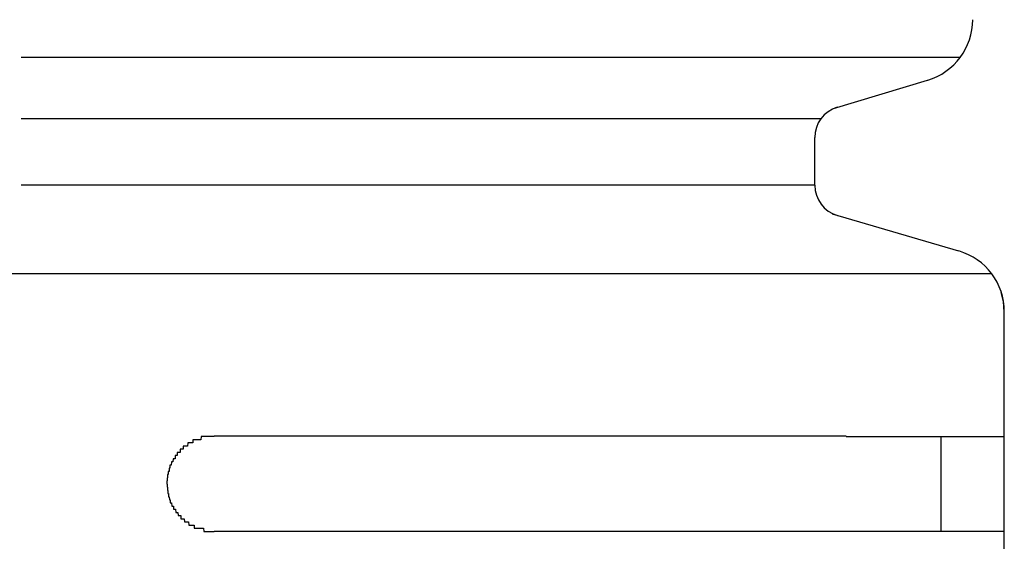
# Model space of a CAD drawing. Extents: x 543 to 20719, y 217 to 14052.
# Drawn here: x 4282 to 4313, y 13077 to 13094 of the extents above; entities that cross this region are included whole.
import ezdxf

# ---------------------------------------------------------------- set-up
doc = ezdxf.new("R2010")
doc.units = 0
doc.header["$LTSCALE"] = 50
doc.header["$MEASUREMENT"] = 0
doc.layers.add('鼻隠し前コーナー樹脂', color=4, linetype='CONTINUOUS')

msp = doc.modelspace()

# ---------------------------------------------------------------- linework, layer by layer
at = {"layer": '鼻隠し前コーナー樹脂', "linetype": 'Continuous'}
for p, q in [((4311.836, 13092.606), (4282.116, 13092.606)), ((4307.824, 13090.99), (4310.806, 13091.885)), ((4307.429, 13090.665), (4282.116, 13090.665)), ((4307.232, 13088.561), (4307.232, 13090.068)), ((4307.232, 13088.561), (4282.116, 13088.561)), ((4311.794, 13086.477), (4307.797, 13087.647)), ((4312.832, 13085.757), (4281.732, 13085.757)), ((4313.205, 13084.874), (4313.135, 13085.163)), ((4313.232, 13084.549), (4313.205, 13084.874)), ((4313.232, 13084.549), (4313.232, 13084.558)), ((4313.232, 13080.612), (4313.232, 13084.549)), ((4308.232, 13080.612), (4288.232, 13080.612)), ((4311.232, 13077.612), (4311.232, 13080.612)), ((4313.232, 13079.112), (4313.232, 13080.612)), ((4313.232, 13077.612), (4313.232, 13079.112)), ((4288.232, 13077.612), (4308.232, 13077.612)), ((4313.232, 13074.112), (4313.232, 13077.612))]:
    msp.add_line(p, q, dxfattribs=at)
at = {"layer": '鼻隠し前コーナー樹脂'}
for points in [[(4288.23, 13080.6, 0), (4288.22, 13080.6, 0), (4288.21, 13080.6, 0), (4288.2, 13080.6, 0), (4288.19, 13080.6, 0), (4288.19, 13080.6, 0), (4288.18, 13080.6, 0), (4288.17, 13080.6, 0), (4288.16, 13080.6, 0), (4288.15, 13080.6, 0), (4288.14, 13080.6, 0), (4288.13, 13080.6, 0), (4288.12, 13080.6, 0), (4288.11, 13080.6, 0), (4288.1, 13080.6, 0), (4288.09, 13080.6, 0), (4288.08, 13080.6, 0), (4288.07, 13080.6, 0), (4288.07, 13080.6, 0), (4288.06, 13080.6, 0), (4288.05, 13080.6, 0), (4288.04, 13080.6, 0), (4288.03, 13080.6, 0), (4288.02, 13080.6, 0), (4288.01, 13080.6, 0), (4288, 13080.6, 0), (4287.99, 13080.6, 0), (4287.98, 13080.6, 0), (4287.97, 13080.6, 0), (4287.96, 13080.6, 0), (4287.96, 13080.6, 0), (4287.95, 13080.6, 0), (4287.94, 13080.6, 0), (4287.93, 13080.6, 0), (4287.92, 13080.6, 0), (4287.91, 13080.6, 0), (4287.9, 13080.6, 0), (4287.89, 13080.6, 0), (4287.88, 13080.6, 0), (4287.87, 13080.6, 0), (4287.87, 13080.6, 0), (4287.86, 13080.6, 0), (4287.85, 13080.6, 0), (4287.84, 13080.6, 0), (4287.83, 13080.6, 0), (4287.82, 13080.6, 0), (4287.81, 13080.5, 0), (4287.8, 13080.5, 0), (4287.79, 13080.5, 0), (4287.79, 13080.5, 0), (4287.78, 13080.5, 0), (4287.77, 13080.5, 0), (4287.76, 13080.5, 0), (4287.75, 13080.5, 0), (4287.74, 13080.5, 0), (4287.73, 13080.5, 0), (4287.72, 13080.5, 0), (4287.72, 13080.5, 0), (4287.71, 13080.5, 0), (4287.7, 13080.5, 0), (4287.69, 13080.5, 0), (4287.68, 13080.5, 0), (4287.67, 13080.5, 0), (4287.66, 13080.5, 0), (4287.65, 13080.5, 0), (4287.65, 13080.5, 0), (4287.64, 13080.5, 0), (4287.63, 13080.5, 0), (4287.62, 13080.5, 0), (4287.61, 13080.5, 0), (4287.6, 13080.5, 0), (4287.6, 13080.5, 0), (4287.59, 13080.5, 0), (4287.58, 13080.5, 0), (4287.57, 13080.5, 0), (4287.56, 13080.5, 0), (4287.55, 13080.5, 0), (4287.55, 13080.4, 0), (4287.54, 13080.4, 0), (4287.53, 13080.4, 0), (4287.52, 13080.4, 0), (4287.51, 13080.4, 0), (4287.5, 13080.4, 0), (4287.5, 13080.4, 0), (4287.49, 13080.4, 0), (4287.48, 13080.4, 0), (4287.47, 13080.4, 0), (4287.46, 13080.4, 0), (4287.46, 13080.4, 0), (4287.45, 13080.4, 0), (4287.44, 13080.4, 0), (4287.43, 13080.4, 0), (4287.43, 13080.4, 0), (4287.42, 13080.4, 0), (4287.41, 13080.4, 0), (4287.4, 13080.4, 0), (4287.39, 13080.4, 0), (4287.39, 13080.4, 0), (4287.38, 13080.3, 0), (4287.37, 13080.3, 0), (4287.36, 13080.3, 0), (4287.36, 13080.3, 0), (4287.35, 13080.3, 0), (4287.34, 13080.3, 0), (4287.33, 13080.3, 0), (4287.33, 13080.3, 0), (4287.32, 13080.3, 0), (4287.31, 13080.3, 0), (4287.3, 13080.3, 0), (4287.3, 13080.3, 0), (4287.29, 13080.3, 0), (4287.28, 13080.3, 0), (4287.28, 13080.3, 0), (4287.27, 13080.3, 0), (4287.26, 13080.3, 0), (4287.25, 13080.3, 0), (4287.25, 13080.2, 0), (4287.24, 13080.2, 0), (4287.23, 13080.2, 0), (4287.23, 13080.2, 0), (4287.22, 13080.2, 0), (4287.21, 13080.2, 0), (4287.21, 13080.2, 0), (4287.2, 13080.2, 0), (4287.19, 13080.2, 0), (4287.19, 13080.2, 0), (4287.18, 13080.2, 0), (4287.17, 13080.2, 0), (4287.17, 13080.2, 0), (4287.16, 13080.2, 0), (4287.15, 13080.2, 0), (4287.15, 13080.1, 0), (4287.14, 13080.1, 0), (4287.14, 13080.1, 0), (4287.13, 13080.1, 0), (4287.12, 13080.1, 0), (4287.12, 13080.1, 0), (4287.11, 13080.1, 0), (4287.1, 13080.1, 0), (4287.1, 13080.1, 0), (4287.09, 13080.1, 0), (4287.09, 13080.1, 0), (4287.08, 13080.1, 0), (4287.07, 13080.1, 0), (4287.07, 13080.1, 0), (4287.06, 13080.1, 0), (4287.06, 13080, 0), (4287.05, 13080, 0), (4287.05, 13080, 0), (4287.04, 13080, 0), (4287.03, 13080, 0), (4287.03, 13080, 0), (4287.02, 13080, 0), (4287.02, 13080, 0), (4287.01, 13080, 0), (4287.01, 13080, 0), (4287, 13080, 0), (4287, 13080, 0), (4286.99, 13080, 0), (4286.99, 13079.9, 0), (4286.98, 13079.9, 0), (4286.98, 13079.9, 0), (4286.97, 13079.9, 0), (4286.97, 13079.9, 0), (4286.96, 13079.9, 0), (4286.96, 13079.9, 0), (4286.95, 13079.9, 0), (4286.95, 13079.9, 0), (4286.94, 13079.9, 0), (4286.94, 13079.9, 0), (4286.93, 13079.9, 0), (4286.93, 13079.9, 0), (4286.92, 13079.8, 0), (4286.92, 13079.8, 0), (4286.91, 13079.8, 0), (4286.91, 13079.8, 0), (4286.9, 13079.8, 0), (4286.9, 13079.8, 0), (4286.9, 13079.8, 0), (4286.89, 13079.8, 0), (4286.89, 13079.8, 0), (4286.88, 13079.8, 0), (4286.88, 13079.8, 0), (4286.88, 13079.8, 0), (4286.87, 13079.7, 0), (4286.87, 13079.7, 0), (4286.86, 13079.7, 0), (4286.86, 13079.7, 0), (4286.86, 13079.7, 0), (4286.85, 13079.7, 0), (4286.85, 13079.7, 0), (4286.84, 13079.7, 0), (4286.84, 13079.7, 0), (4286.84, 13079.7, 0), (4286.83, 13079.7, 0), (4286.83, 13079.7, 0), (4286.83, 13079.6, 0), (4286.82, 13079.6, 0), (4286.82, 13079.6, 0), (4286.82, 13079.6, 0), (4286.81, 13079.6, 0), (4286.81, 13079.6, 0), (4286.81, 13079.6, 0), (4286.81, 13079.6, 0), (4286.8, 13079.6, 0), (4286.8, 13079.6, 0), (4286.8, 13079.6, 0), (4286.8, 13079.5, 0), (4286.79, 13079.5, 0), (4286.79, 13079.5, 0), (4286.79, 13079.5, 0), (4286.79, 13079.5, 0), (4286.78, 13079.5, 0), (4286.78, 13079.5, 0), (4286.78, 13079.5, 0), (4286.78, 13079.5, 0), (4286.77, 13079.5, 0), (4286.77, 13079.5, 0), (4286.77, 13079.4, 0), (4286.77, 13079.4, 0), (4286.77, 13079.4, 0), (4286.76, 13079.4, 0), (4286.76, 13079.4, 0), (4286.76, 13079.4, 0), (4286.76, 13079.4, 0), (4286.76, 13079.4, 0), (4286.76, 13079.4, 0), (4286.76, 13079.4, 0), (4286.75, 13079.4, 0), (4286.75, 13079.4, 0), (4286.75, 13079.3, 0), (4286.75, 13079.3, 0), (4286.75, 13079.3, 0), (4286.75, 13079.3, 0), (4286.75, 13079.3, 0), (4286.75, 13079.3, 0), (4286.75, 13079.3, 0), (4286.74, 13079.3, 0), (4286.74, 13079.3, 0), (4286.74, 13079.3, 0), (4286.74, 13079.3, 0), (4286.74, 13079.2, 0), (4286.74, 13079.2, 0), (4286.74, 13079.2, 0), (4286.74, 13079.2, 0), (4286.74, 13079.2, 0), (4286.74, 13079.2, 0), (4286.74, 13079.2, 0), (4286.74, 13079.2, 0), (4286.74, 13079.2, 0), (4286.73, 13079.2, 0), (4286.73, 13079.1, 0), (4286.73, 13079.1, 0), (4286.73, 13079.1, 0), (4286.73, 13079.1, 0), (4286.73, 13079.1, 0)], [(4308.23, 13080.6, 0), (4308.25, 13080.6, 0), (4308.27, 13080.6, 0), (4308.29, 13080.6, 0), (4308.31, 13080.6, 0), (4308.33, 13080.6, 0), (4308.35, 13080.6, 0), (4308.38, 13080.6, 0), (4308.4, 13080.6, 0), (4308.42, 13080.6, 0), (4308.44, 13080.6, 0), (4308.46, 13080.6, 0), (4308.48, 13080.6, 0), (4308.5, 13080.6, 0), (4308.52, 13080.6, 0), (4308.54, 13080.6, 0), (4308.56, 13080.6, 0), (4308.58, 13080.6, 0), (4308.6, 13080.6, 0), (4308.62, 13080.6, 0), (4308.64, 13080.6, 0), (4308.66, 13080.6, 0), (4308.68, 13080.6, 0), (4308.7, 13080.6, 0), (4308.72, 13080.6, 0), (4308.74, 13080.6, 0), (4308.76, 13080.6, 0), (4308.78, 13080.6, 0), (4308.81, 13080.6, 0), (4308.83, 13080.6, 0), (4308.85, 13080.6, 0), (4308.87, 13080.6, 0), (4308.89, 13080.6, 0), (4308.91, 13080.6, 0), (4308.93, 13080.6, 0), (4308.95, 13080.6, 0), (4308.97, 13080.6, 0), (4308.99, 13080.6, 0), (4309.01, 13080.6, 0), (4309.03, 13080.6, 0), (4309.05, 13080.6, 0), (4309.07, 13080.6, 0), (4309.09, 13080.6, 0), (4309.11, 13080.6, 0), (4309.13, 13080.6, 0), (4309.15, 13080.6, 0), (4309.17, 13080.6, 0), (4309.19, 13080.6, 0), (4309.21, 13080.6, 0), (4309.23, 13080.6, 0), (4309.25, 13080.6, 0), (4309.27, 13080.6, 0), (4309.29, 13080.6, 0), (4309.31, 13080.6, 0), (4309.33, 13080.6, 0), (4309.35, 13080.6, 0), (4309.37, 13080.6, 0), (4309.39, 13080.6, 0), (4309.41, 13080.6, 0), (4309.43, 13080.6, 0), (4309.45, 13080.6, 0), (4309.47, 13080.6, 0), (4309.49, 13080.6, 0), (4309.51, 13080.6, 0), (4309.53, 13080.6, 0), (4309.55, 13080.6, 0), (4309.57, 13080.6, 0), (4309.59, 13080.6, 0), (4309.61, 13080.6, 0), (4309.63, 13080.6, 0), (4309.65, 13080.6, 0), (4309.67, 13080.6, 0), (4309.69, 13080.6, 0), (4309.71, 13080.6, 0), (4309.73, 13080.6, 0), (4309.75, 13080.6, 0), (4309.77, 13080.6, 0), (4309.79, 13080.6, 0), (4309.81, 13080.6, 0), (4309.83, 13080.6, 0), (4309.84, 13080.6, 0), (4309.86, 13080.6, 0), (4309.88, 13080.6, 0), (4309.9, 13080.6, 0), (4309.92, 13080.6, 0), (4309.94, 13080.6, 0), (4309.96, 13080.6, 0), (4309.98, 13080.6, 0), (4310, 13080.6, 0), (4310.02, 13080.6, 0), (4310.04, 13080.6, 0), (4310.06, 13080.6, 0), (4310.08, 13080.6, 0), (4310.1, 13080.6, 0), (4310.11, 13080.6, 0), (4310.13, 13080.6, 0), (4310.15, 13080.6, 0), (4310.17, 13080.6, 0), (4310.19, 13080.6, 0), (4310.21, 13080.6, 0), (4310.23, 13080.6, 0), (4310.25, 13080.6, 0), (4310.27, 13080.6, 0), (4310.28, 13080.6, 0), (4310.3, 13080.6, 0), (4310.32, 13080.6, 0), (4310.34, 13080.6, 0), (4310.36, 13080.6, 0), (4310.38, 13080.6, 0), (4310.4, 13080.6, 0), (4310.41, 13080.6, 0), (4310.43, 13080.6, 0), (4310.45, 13080.6, 0), (4310.47, 13080.6, 0), (4310.49, 13080.6, 0), (4310.51, 13080.6, 0), (4310.52, 13080.6, 0), (4310.54, 13080.6, 0), (4310.56, 13080.6, 0), (4310.58, 13080.6, 0), (4310.6, 13080.6, 0), (4310.61, 13080.6, 0), (4310.63, 13080.6, 0), (4310.65, 13080.6, 0), (4310.67, 13080.6, 0), (4310.69, 13080.6, 0), (4310.7, 13080.6, 0), (4310.72, 13080.6, 0), (4310.74, 13080.6, 0), (4310.76, 13080.6, 0), (4310.78, 13080.6, 0), (4310.79, 13080.6, 0), (4310.81, 13080.6, 0), (4310.83, 13080.6, 0), (4310.85, 13080.6, 0), (4310.86, 13080.6, 0), (4310.88, 13080.6, 0), (4310.9, 13080.6, 0), (4310.92, 13080.6, 0), (4310.93, 13080.6, 0), (4310.95, 13080.6, 0), (4310.97, 13080.6, 0), (4310.98, 13080.6, 0), (4311, 13080.6, 0), (4311.02, 13080.6, 0), (4311.04, 13080.6, 0), (4311.05, 13080.6, 0), (4311.07, 13080.6, 0), (4311.09, 13080.6, 0), (4311.1, 13080.6, 0), (4311.12, 13080.6, 0), (4311.14, 13080.6, 0), (4311.15, 13080.6, 0), (4311.17, 13080.6, 0), (4311.19, 13080.6, 0), (4311.2, 13080.6, 0), (4311.22, 13080.6, 0), (4311.24, 13080.6, 0), (4311.25, 13080.6, 0), (4311.27, 13080.6, 0), (4311.28, 13080.6, 0), (4311.3, 13080.6, 0), (4311.32, 13080.6, 0), (4311.33, 13080.6, 0), (4311.35, 13080.6, 0), (4311.37, 13080.6, 0), (4311.38, 13080.6, 0), (4311.4, 13080.6, 0), (4311.41, 13080.6, 0), (4311.43, 13080.6, 0), (4311.44, 13080.6, 0), (4311.46, 13080.6, 0), (4311.48, 13080.6, 0), (4311.49, 13080.6, 0), (4311.51, 13080.6, 0), (4311.52, 13080.6, 0), (4311.54, 13080.6, 0), (4311.55, 13080.6, 0), (4311.57, 13080.6, 0), (4311.58, 13080.6, 0), (4311.6, 13080.6, 0), (4311.61, 13080.6, 0), (4311.63, 13080.6, 0), (4311.64, 13080.6, 0), (4311.66, 13080.6, 0), (4311.67, 13080.6, 0), (4311.69, 13080.6, 0), (4311.7, 13080.6, 0), (4311.72, 13080.6, 0), (4311.73, 13080.6, 0), (4311.75, 13080.6, 0), (4311.76, 13080.6, 0), (4311.78, 13080.6, 0), (4311.79, 13080.6, 0), (4311.81, 13080.6, 0), (4311.82, 13080.6, 0), (4311.83, 13080.6, 0), (4311.85, 13080.6, 0), (4311.86, 13080.6, 0), (4311.88, 13080.6, 0), (4311.89, 13080.6, 0), (4311.9, 13080.6, 0), (4311.92, 13080.6, 0), (4311.93, 13080.6, 0), (4311.95, 13080.6, 0), (4311.96, 13080.6, 0), (4311.97, 13080.6, 0), (4311.99, 13080.6, 0), (4312, 13080.6, 0), (4312.01, 13080.6, 0), (4312.03, 13080.6, 0), (4312.04, 13080.6, 0), (4312.05, 13080.6, 0), (4312.07, 13080.6, 0), (4312.08, 13080.6, 0), (4312.09, 13080.6, 0), (4312.11, 13080.6, 0), (4312.12, 13080.6, 0), (4312.13, 13080.6, 0), (4312.14, 13080.6, 0), (4312.16, 13080.6, 0), (4312.17, 13080.6, 0), (4312.18, 13080.6, 0), (4312.2, 13080.6, 0), (4312.21, 13080.6, 0), (4312.22, 13080.6, 0), (4312.23, 13080.6, 0), (4312.24, 13080.6, 0), (4312.26, 13080.6, 0), (4312.27, 13080.6, 0), (4312.28, 13080.6, 0), (4312.29, 13080.6, 0), (4312.3, 13080.6, 0), (4312.32, 13080.6, 0), (4312.33, 13080.6, 0), (4312.34, 13080.6, 0), (4312.35, 13080.6, 0), (4312.36, 13080.6, 0), (4312.38, 13080.6, 0), (4312.39, 13080.6, 0), (4312.4, 13080.6, 0), (4312.41, 13080.6, 0), (4312.42, 13080.6, 0), (4312.43, 13080.6, 0), (4312.44, 13080.6, 0), (4312.45, 13080.6, 0), (4312.46, 13080.6, 0), (4312.48, 13080.6, 0), (4312.49, 13080.6, 0), (4312.5, 13080.6, 0), (4312.51, 13080.6, 0), (4312.52, 13080.6, 0), (4312.53, 13080.6, 0), (4312.54, 13080.6, 0), (4312.55, 13080.6, 0), (4312.56, 13080.6, 0), (4312.57, 13080.6, 0), (4312.58, 13080.6, 0), (4312.59, 13080.6, 0), (4312.6, 13080.6, 0), (4312.61, 13080.6, 0), (4312.62, 13080.6, 0), (4312.63, 13080.6, 0), (4312.64, 13080.6, 0), (4312.65, 13080.6, 0), (4312.66, 13080.6, 0), (4312.67, 13080.6, 0), (4312.68, 13080.6, 0), (4312.69, 13080.6, 0), (4312.7, 13080.6, 0), (4312.7, 13080.6, 0), (4312.71, 13080.6, 0), (4312.72, 13080.6, 0), (4312.73, 13080.6, 0), (4312.74, 13080.6, 0), (4312.75, 13080.6, 0), (4312.76, 13080.6, 0), (4312.77, 13080.6, 0), (4312.78, 13080.6, 0), (4312.78, 13080.6, 0), (4312.79, 13080.6, 0), (4312.8, 13080.6, 0), (4312.81, 13080.6, 0), (4312.82, 13080.6, 0), (4312.83, 13080.6, 0), (4312.83, 13080.6, 0), (4312.84, 13080.6, 0), (4312.85, 13080.6, 0), (4312.86, 13080.6, 0), (4312.87, 13080.6, 0), (4312.87, 13080.6, 0), (4312.88, 13080.6, 0), (4312.89, 13080.6, 0), (4312.9, 13080.6, 0), (4312.9, 13080.6, 0), (4312.91, 13080.6, 0), (4312.92, 13080.6, 0), (4312.93, 13080.6, 0), (4312.93, 13080.6, 0), (4312.94, 13080.6, 0), (4312.95, 13080.6, 0), (4312.95, 13080.6, 0), (4312.96, 13080.6, 0), (4312.97, 13080.6, 0), (4312.97, 13080.6, 0), (4312.98, 13080.6, 0), (4312.99, 13080.6, 0), (4312.99, 13080.6, 0), (4313, 13080.6, 0), (4313.01, 13080.6, 0), (4313.01, 13080.6, 0), (4313.02, 13080.6, 0), (4313.02, 13080.6, 0), (4313.03, 13080.6, 0), (4313.04, 13080.6, 0), (4313.04, 13080.6, 0), (4313.05, 13080.6, 0), (4313.05, 13080.6, 0), (4313.06, 13080.6, 0), (4313.06, 13080.6, 0), (4313.07, 13080.6, 0), (4313.07, 13080.6, 0), (4313.08, 13080.6, 0), (4313.08, 13080.6, 0), (4313.09, 13080.6, 0), (4313.09, 13080.6, 0), (4313.1, 13080.6, 0), (4313.1, 13080.6, 0), (4313.11, 13080.6, 0), (4313.11, 13080.6, 0), (4313.11, 13080.6, 0), (4313.12, 13080.6, 0), (4313.12, 13080.6, 0), (4313.13, 13080.6, 0), (4313.13, 13080.6, 0), (4313.13, 13080.6, 0), (4313.14, 13080.6, 0), (4313.14, 13080.6, 0), (4313.14, 13080.6, 0), (4313.15, 13080.6, 0), (4313.15, 13080.6, 0), (4313.15, 13080.6, 0), (4313.16, 13080.6, 0), (4313.16, 13080.6, 0), (4313.16, 13080.6, 0), (4313.16, 13080.6, 0), (4313.17, 13080.6, 0), (4313.17, 13080.6, 0), (4313.17, 13080.6, 0), (4313.17, 13080.6, 0), (4313.18, 13080.6, 0), (4313.18, 13080.6, 0), (4313.18, 13080.6, 0), (4313.18, 13080.6, 0), (4313.19, 13080.6, 0), (4313.19, 13080.6, 0), (4313.19, 13080.6, 0), (4313.19, 13080.6, 0), (4313.19, 13080.6, 0), (4313.2, 13080.6, 0), (4313.2, 13080.6, 0), (4313.2, 13080.6, 0), (4313.2, 13080.6, 0), (4313.2, 13080.6, 0), (4313.2, 13080.6, 0), (4313.21, 13080.6, 0), (4313.21, 13080.6, 0), (4313.21, 13080.6, 0), (4313.21, 13080.6, 0), (4313.21, 13080.6, 0), (4313.21, 13080.6, 0), (4313.22, 13080.6, 0), (4313.22, 13080.6, 0), (4313.22, 13080.6, 0), (4313.22, 13080.6, 0), (4313.22, 13080.6, 0), (4313.22, 13080.6, 0), (4313.22, 13080.6, 0), (4313.23, 13080.6, 0), (4313.23, 13080.6, 0), (4313.23, 13080.6, 0), (4313.23, 13080.6, 0), (4313.23, 13080.6, 0), (4313.23, 13080.6, 0)], [(4286.73, 13079.1, 0), (4286.73, 13079.1, 0), (4286.73, 13079.1, 0), (4286.73, 13079.1, 0), (4286.74, 13079.1, 0), (4286.74, 13079.1, 0), (4286.74, 13079.1, 0), (4286.74, 13079, 0), (4286.74, 13079, 0), (4286.74, 13079, 0), (4286.74, 13079, 0), (4286.74, 13079, 0), (4286.74, 13079, 0), (4286.74, 13079, 0), (4286.75, 13079, 0), (4286.75, 13079, 0), (4286.75, 13079, 0), (4286.75, 13079, 0), (4286.75, 13078.9, 0), (4286.75, 13078.9, 0), (4286.75, 13078.9, 0), (4286.75, 13078.9, 0), (4286.75, 13078.9, 0), (4286.76, 13078.9, 0), (4286.76, 13078.9, 0), (4286.76, 13078.9, 0), (4286.76, 13078.9, 0), (4286.76, 13078.9, 0), (4286.76, 13078.9, 0), (4286.76, 13078.8, 0), (4286.76, 13078.8, 0), (4286.77, 13078.8, 0), (4286.77, 13078.8, 0), (4286.77, 13078.8, 0), (4286.77, 13078.8, 0), (4286.77, 13078.8, 0), (4286.77, 13078.8, 0), (4286.78, 13078.8, 0), (4286.78, 13078.8, 0), (4286.78, 13078.8, 0), (4286.78, 13078.7, 0), (4286.78, 13078.7, 0), (4286.79, 13078.7, 0), (4286.79, 13078.7, 0), (4286.79, 13078.7, 0), (4286.79, 13078.7, 0), (4286.79, 13078.7, 0), (4286.8, 13078.7, 0), (4286.8, 13078.7, 0), (4286.8, 13078.7, 0), (4286.8, 13078.7, 0), (4286.81, 13078.6, 0), (4286.81, 13078.6, 0), (4286.81, 13078.6, 0), (4286.81, 13078.6, 0), (4286.82, 13078.6, 0), (4286.82, 13078.6, 0), (4286.82, 13078.6, 0), (4286.83, 13078.6, 0), (4286.83, 13078.6, 0), (4286.83, 13078.6, 0), (4286.84, 13078.6, 0), (4286.84, 13078.6, 0), (4286.84, 13078.5, 0), (4286.85, 13078.5, 0), (4286.85, 13078.5, 0), (4286.85, 13078.5, 0), (4286.86, 13078.5, 0), (4286.86, 13078.5, 0), (4286.86, 13078.5, 0), (4286.87, 13078.5, 0), (4286.87, 13078.5, 0), (4286.87, 13078.5, 0), (4286.88, 13078.5, 0), (4286.88, 13078.5, 0), (4286.89, 13078.4, 0), (4286.89, 13078.4, 0), (4286.89, 13078.4, 0), (4286.9, 13078.4, 0), (4286.9, 13078.4, 0), (4286.91, 13078.4, 0), (4286.91, 13078.4, 0), (4286.92, 13078.4, 0), (4286.92, 13078.4, 0), (4286.93, 13078.4, 0), (4286.93, 13078.4, 0), (4286.94, 13078.4, 0), (4286.94, 13078.3, 0), (4286.94, 13078.3, 0), (4286.95, 13078.3, 0), (4286.95, 13078.3, 0), (4286.96, 13078.3, 0), (4286.96, 13078.3, 0), (4286.97, 13078.3, 0), (4286.97, 13078.3, 0), (4286.98, 13078.3, 0), (4286.99, 13078.3, 0), (4286.99, 13078.3, 0), (4287, 13078.3, 0), (4287, 13078.3, 0), (4287.01, 13078.2, 0), (4287.01, 13078.2, 0), (4287.02, 13078.2, 0), (4287.02, 13078.2, 0), (4287.03, 13078.2, 0), (4287.03, 13078.2, 0), (4287.04, 13078.2, 0), (4287.05, 13078.2, 0), (4287.05, 13078.2, 0), (4287.06, 13078.2, 0), (4287.06, 13078.2, 0), (4287.07, 13078.2, 0), (4287.07, 13078.2, 0), (4287.08, 13078.2, 0), (4287.09, 13078.1, 0), (4287.09, 13078.1, 0), (4287.1, 13078.1, 0), (4287.1, 13078.1, 0), (4287.11, 13078.1, 0), (4287.12, 13078.1, 0), (4287.12, 13078.1, 0), (4287.13, 13078.1, 0), (4287.14, 13078.1, 0), (4287.14, 13078.1, 0), (4287.15, 13078.1, 0), (4287.16, 13078.1, 0), (4287.16, 13078.1, 0), (4287.17, 13078.1, 0), (4287.17, 13078, 0), (4287.18, 13078, 0), (4287.19, 13078, 0), (4287.19, 13078, 0), (4287.2, 13078, 0), (4287.21, 13078, 0), (4287.21, 13078, 0), (4287.22, 13078, 0), (4287.23, 13078, 0), (4287.24, 13078, 0), (4287.24, 13078, 0), (4287.25, 13078, 0), (4287.26, 13078, 0), (4287.26, 13078, 0), (4287.27, 13078, 0), (4287.28, 13078, 0), (4287.28, 13078, 0), (4287.29, 13077.9, 0), (4287.3, 13077.9, 0), (4287.31, 13077.9, 0), (4287.31, 13077.9, 0), (4287.32, 13077.9, 0), (4287.33, 13077.9, 0), (4287.34, 13077.9, 0), (4287.34, 13077.9, 0), (4287.35, 13077.9, 0), (4287.36, 13077.9, 0), (4287.37, 13077.9, 0), (4287.37, 13077.9, 0), (4287.38, 13077.9, 0), (4287.39, 13077.9, 0), (4287.4, 13077.9, 0), (4287.4, 13077.9, 0), (4287.41, 13077.9, 0), (4287.42, 13077.9, 0), (4287.43, 13077.8, 0), (4287.43, 13077.8, 0), (4287.44, 13077.8, 0), (4287.45, 13077.8, 0), (4287.46, 13077.8, 0), (4287.47, 13077.8, 0), (4287.47, 13077.8, 0), (4287.48, 13077.8, 0), (4287.49, 13077.8, 0), (4287.5, 13077.8, 0), (4287.51, 13077.8, 0), (4287.51, 13077.8, 0), (4287.52, 13077.8, 0), (4287.53, 13077.8, 0), (4287.54, 13077.8, 0), (4287.55, 13077.8, 0), (4287.55, 13077.8, 0), (4287.56, 13077.8, 0), (4287.57, 13077.8, 0), (4287.58, 13077.8, 0), (4287.59, 13077.8, 0), (4287.6, 13077.8, 0), (4287.6, 13077.7, 0), (4287.61, 13077.7, 0), (4287.62, 13077.7, 0), (4287.63, 13077.7, 0), (4287.64, 13077.7, 0), (4287.65, 13077.7, 0), (4287.66, 13077.7, 0), (4287.66, 13077.7, 0), (4287.67, 13077.7, 0), (4287.68, 13077.7, 0), (4287.69, 13077.7, 0), (4287.7, 13077.7, 0), (4287.71, 13077.7, 0), (4287.72, 13077.7, 0), (4287.72, 13077.7, 0), (4287.73, 13077.7, 0), (4287.74, 13077.7, 0), (4287.75, 13077.7, 0), (4287.76, 13077.7, 0), (4287.77, 13077.7, 0), (4287.78, 13077.7, 0), (4287.79, 13077.7, 0), (4287.79, 13077.7, 0), (4287.8, 13077.7, 0), (4287.81, 13077.7, 0), (4287.82, 13077.7, 0), (4287.83, 13077.7, 0), (4287.84, 13077.7, 0), (4287.85, 13077.7, 0), (4287.86, 13077.7, 0), (4287.87, 13077.7, 0), (4287.88, 13077.7, 0), (4287.88, 13077.7, 0), (4287.89, 13077.7, 0), (4287.9, 13077.6, 0), (4287.91, 13077.6, 0), (4287.92, 13077.6, 0), (4287.93, 13077.6, 0), (4287.94, 13077.6, 0), (4287.95, 13077.6, 0), (4287.96, 13077.6, 0), (4287.97, 13077.6, 0), (4287.97, 13077.6, 0), (4287.98, 13077.6, 0), (4287.99, 13077.6, 0), (4288, 13077.6, 0), (4288.01, 13077.6, 0), (4288.02, 13077.6, 0), (4288.03, 13077.6, 0), (4288.04, 13077.6, 0), (4288.05, 13077.6, 0), (4288.06, 13077.6, 0), (4288.07, 13077.6, 0), (4288.08, 13077.6, 0), (4288.08, 13077.6, 0), (4288.09, 13077.6, 0), (4288.1, 13077.6, 0), (4288.11, 13077.6, 0), (4288.12, 13077.6, 0), (4288.13, 13077.6, 0), (4288.14, 13077.6, 0), (4288.15, 13077.6, 0), (4288.16, 13077.6, 0), (4288.17, 13077.6, 0), (4288.18, 13077.6, 0), (4288.19, 13077.6, 0), (4288.19, 13077.6, 0), (4288.2, 13077.6, 0), (4288.21, 13077.6, 0), (4288.22, 13077.6, 0), (4288.23, 13077.6, 0)], [(4313.23, 13077.6, 0), (4313.23, 13077.6, 0), (4313.23, 13077.6, 0), (4313.23, 13077.6, 0), (4313.23, 13077.6, 0), (4313.23, 13077.6, 0), (4313.23, 13077.6, 0), (4313.22, 13077.6, 0), (4313.22, 13077.6, 0), (4313.22, 13077.6, 0), (4313.22, 13077.6, 0), (4313.22, 13077.6, 0), (4313.22, 13077.6, 0), (4313.22, 13077.6, 0), (4313.22, 13077.6, 0), (4313.22, 13077.6, 0), (4313.21, 13077.6, 0), (4313.21, 13077.6, 0), (4313.21, 13077.6, 0), (4313.21, 13077.6, 0), (4313.21, 13077.6, 0), (4313.21, 13077.6, 0), (4313.21, 13077.6, 0), (4313.2, 13077.6, 0), (4313.2, 13077.6, 0), (4313.2, 13077.6, 0), (4313.2, 13077.6, 0), (4313.2, 13077.6, 0), (4313.19, 13077.6, 0), (4313.19, 13077.6, 0), (4313.19, 13077.6, 0), (4313.19, 13077.6, 0), (4313.19, 13077.6, 0), (4313.18, 13077.6, 0), (4313.18, 13077.6, 0), (4313.18, 13077.6, 0), (4313.18, 13077.6, 0), (4313.17, 13077.6, 0), (4313.17, 13077.6, 0), (4313.17, 13077.6, 0), (4313.16, 13077.6, 0), (4313.16, 13077.6, 0), (4313.16, 13077.6, 0), (4313.15, 13077.6, 0), (4313.15, 13077.6, 0), (4313.15, 13077.6, 0), (4313.14, 13077.6, 0), (4313.14, 13077.6, 0), (4313.14, 13077.6, 0), (4313.13, 13077.6, 0), (4313.13, 13077.6, 0), (4313.12, 13077.6, 0), (4313.12, 13077.6, 0), (4313.12, 13077.6, 0), (4313.11, 13077.6, 0), (4313.11, 13077.6, 0), (4313.1, 13077.6, 0), (4313.1, 13077.6, 0), (4313.09, 13077.6, 0), (4313.09, 13077.6, 0), (4313.08, 13077.6, 0), (4313.08, 13077.6, 0), (4313.07, 13077.6, 0), (4313.07, 13077.6, 0), (4313.06, 13077.6, 0), (4313.06, 13077.6, 0), (4313.05, 13077.6, 0), (4313.05, 13077.6, 0), (4313.04, 13077.6, 0), (4313.03, 13077.6, 0), (4313.03, 13077.6, 0), (4313.02, 13077.6, 0), (4313.02, 13077.6, 0), (4313.01, 13077.6, 0), (4313, 13077.6, 0), (4313, 13077.6, 0), (4312.99, 13077.6, 0), (4312.99, 13077.6, 0), (4312.98, 13077.6, 0), (4312.97, 13077.6, 0), (4312.97, 13077.6, 0), (4312.96, 13077.6, 0), (4312.95, 13077.6, 0), (4312.95, 13077.6, 0), (4312.94, 13077.6, 0), (4312.93, 13077.6, 0), (4312.92, 13077.6, 0), (4312.92, 13077.6, 0), (4312.91, 13077.6, 0), (4312.9, 13077.6, 0), (4312.9, 13077.6, 0), (4312.89, 13077.6, 0), (4312.88, 13077.6, 0), (4312.87, 13077.6, 0), (4312.87, 13077.6, 0), (4312.86, 13077.6, 0), (4312.85, 13077.6, 0), (4312.84, 13077.6, 0), (4312.83, 13077.6, 0), (4312.83, 13077.6, 0), (4312.82, 13077.6, 0), (4312.81, 13077.6, 0), (4312.8, 13077.6, 0), (4312.79, 13077.6, 0), (4312.78, 13077.6, 0), (4312.78, 13077.6, 0), (4312.77, 13077.6, 0), (4312.76, 13077.6, 0), (4312.75, 13077.6, 0), (4312.74, 13077.6, 0), (4312.73, 13077.6, 0), (4312.72, 13077.6, 0), (4312.71, 13077.6, 0), (4312.71, 13077.6, 0), (4312.7, 13077.6, 0), (4312.69, 13077.6, 0), (4312.68, 13077.6, 0), (4312.67, 13077.6, 0), (4312.66, 13077.6, 0), (4312.65, 13077.6, 0), (4312.64, 13077.6, 0), (4312.63, 13077.6, 0), (4312.62, 13077.6, 0), (4312.61, 13077.6, 0), (4312.6, 13077.6, 0), (4312.59, 13077.6, 0), (4312.58, 13077.6, 0), (4312.57, 13077.6, 0), (4312.56, 13077.6, 0), (4312.55, 13077.6, 0), (4312.54, 13077.6, 0), (4312.53, 13077.6, 0), (4312.52, 13077.6, 0), (4312.51, 13077.6, 0), (4312.5, 13077.6, 0), (4312.49, 13077.6, 0), (4312.48, 13077.6, 0), (4312.46, 13077.6, 0), (4312.45, 13077.6, 0), (4312.44, 13077.6, 0), (4312.43, 13077.6, 0), (4312.42, 13077.6, 0), (4312.41, 13077.6, 0), (4312.4, 13077.6, 0), (4312.39, 13077.6, 0), (4312.38, 13077.6, 0), (4312.36, 13077.6, 0), (4312.35, 13077.6, 0), (4312.34, 13077.6, 0), (4312.33, 13077.6, 0), (4312.32, 13077.6, 0), (4312.3, 13077.6, 0), (4312.29, 13077.6, 0), (4312.28, 13077.6, 0), (4312.27, 13077.6, 0), (4312.26, 13077.6, 0), (4312.24, 13077.6, 0), (4312.23, 13077.6, 0), (4312.22, 13077.6, 0), (4312.21, 13077.6, 0), (4312.2, 13077.6, 0), (4312.18, 13077.6, 0), (4312.17, 13077.6, 0), (4312.16, 13077.6, 0), (4312.14, 13077.6, 0), (4312.13, 13077.6, 0), (4312.12, 13077.6, 0), (4312.11, 13077.6, 0), (4312.09, 13077.6, 0), (4312.08, 13077.6, 0), (4312.07, 13077.6, 0), (4312.05, 13077.6, 0), (4312.04, 13077.6, 0), (4312.03, 13077.6, 0), (4312.01, 13077.6, 0), (4312, 13077.6, 0), (4311.99, 13077.6, 0), (4311.97, 13077.6, 0), (4311.96, 13077.6, 0), (4311.95, 13077.6, 0), (4311.93, 13077.6, 0), (4311.92, 13077.6, 0), (4311.9, 13077.6, 0), (4311.89, 13077.6, 0), (4311.88, 13077.6, 0), (4311.86, 13077.6, 0), (4311.85, 13077.6, 0), (4311.83, 13077.6, 0), (4311.82, 13077.6, 0), (4311.81, 13077.6, 0), (4311.79, 13077.6, 0), (4311.78, 13077.6, 0), (4311.76, 13077.6, 0), (4311.75, 13077.6, 0), (4311.73, 13077.6, 0), (4311.72, 13077.6, 0), (4311.7, 13077.6, 0), (4311.69, 13077.6, 0), (4311.67, 13077.6, 0), (4311.66, 13077.6, 0), (4311.64, 13077.6, 0), (4311.63, 13077.6, 0), (4311.61, 13077.6, 0), (4311.6, 13077.6, 0), (4311.58, 13077.6, 0), (4311.57, 13077.6, 0), (4311.55, 13077.6, 0), (4311.54, 13077.6, 0), (4311.52, 13077.6, 0), (4311.51, 13077.6, 0), (4311.49, 13077.6, 0), (4311.48, 13077.6, 0), (4311.46, 13077.6, 0), (4311.44, 13077.6, 0), (4311.43, 13077.6, 0), (4311.41, 13077.6, 0), (4311.4, 13077.6, 0), (4311.38, 13077.6, 0), (4311.37, 13077.6, 0), (4311.35, 13077.6, 0), (4311.33, 13077.6, 0), (4311.32, 13077.6, 0), (4311.3, 13077.6, 0), (4311.28, 13077.6, 0), (4311.27, 13077.6, 0), (4311.25, 13077.6, 0), (4311.24, 13077.6, 0), (4311.22, 13077.6, 0), (4311.2, 13077.6, 0), (4311.19, 13077.6, 0), (4311.17, 13077.6, 0), (4311.15, 13077.6, 0), (4311.14, 13077.6, 0), (4311.12, 13077.6, 0), (4311.1, 13077.6, 0), (4311.09, 13077.6, 0), (4311.07, 13077.6, 0), (4311.05, 13077.6, 0), (4311.04, 13077.6, 0), (4311.02, 13077.6, 0), (4311, 13077.6, 0), (4310.98, 13077.6, 0), (4310.97, 13077.6, 0), (4310.95, 13077.6, 0), (4310.93, 13077.6, 0), (4310.92, 13077.6, 0), (4310.9, 13077.6, 0), (4310.88, 13077.6, 0), (4310.86, 13077.6, 0), (4310.85, 13077.6, 0), (4310.83, 13077.6, 0), (4310.81, 13077.6, 0), (4310.79, 13077.6, 0), (4310.78, 13077.6, 0), (4310.76, 13077.6, 0), (4310.74, 13077.6, 0), (4310.72, 13077.6, 0), (4310.7, 13077.6, 0), (4310.69, 13077.6, 0), (4310.67, 13077.6, 0), (4310.65, 13077.6, 0), (4310.63, 13077.6, 0), (4310.61, 13077.6, 0), (4310.6, 13077.6, 0), (4310.58, 13077.6, 0), (4310.56, 13077.6, 0), (4310.54, 13077.6, 0), (4310.52, 13077.6, 0), (4310.51, 13077.6, 0), (4310.49, 13077.6, 0), (4310.47, 13077.6, 0), (4310.45, 13077.6, 0), (4310.43, 13077.6, 0), (4310.41, 13077.6, 0), (4310.4, 13077.6, 0), (4310.38, 13077.6, 0), (4310.36, 13077.6, 0), (4310.34, 13077.6, 0), (4310.32, 13077.6, 0), (4310.3, 13077.6, 0), (4310.28, 13077.6, 0), (4310.27, 13077.6, 0), (4310.25, 13077.6, 0), (4310.23, 13077.6, 0), (4310.21, 13077.6, 0), (4310.19, 13077.6, 0), (4310.17, 13077.6, 0), (4310.15, 13077.6, 0), (4310.13, 13077.6, 0), (4310.11, 13077.6, 0), (4310.1, 13077.6, 0), (4310.08, 13077.6, 0), (4310.06, 13077.6, 0), (4310.04, 13077.6, 0), (4310.02, 13077.6, 0), (4310, 13077.6, 0), (4309.98, 13077.6, 0), (4309.96, 13077.6, 0), (4309.94, 13077.6, 0), (4309.92, 13077.6, 0), (4309.9, 13077.6, 0), (4309.88, 13077.6, 0), (4309.86, 13077.6, 0), (4309.85, 13077.6, 0), (4309.83, 13077.6, 0), (4309.81, 13077.6, 0), (4309.79, 13077.6, 0), (4309.77, 13077.6, 0), (4309.75, 13077.6, 0), (4309.73, 13077.6, 0), (4309.71, 13077.6, 0), (4309.69, 13077.6, 0), (4309.67, 13077.6, 0), (4309.65, 13077.6, 0), (4309.63, 13077.6, 0), (4309.61, 13077.6, 0), (4309.59, 13077.6, 0), (4309.57, 13077.6, 0), (4309.55, 13077.6, 0), (4309.53, 13077.6, 0), (4309.51, 13077.6, 0), (4309.49, 13077.6, 0), (4309.47, 13077.6, 0), (4309.45, 13077.6, 0), (4309.43, 13077.6, 0), (4309.41, 13077.6, 0), (4309.39, 13077.6, 0), (4309.37, 13077.6, 0), (4309.35, 13077.6, 0), (4309.33, 13077.6, 0), (4309.31, 13077.6, 0), (4309.29, 13077.6, 0), (4309.27, 13077.6, 0), (4309.25, 13077.6, 0), (4309.23, 13077.6, 0), (4309.21, 13077.6, 0), (4309.19, 13077.6, 0), (4309.17, 13077.6, 0), (4309.15, 13077.6, 0), (4309.13, 13077.6, 0), (4309.11, 13077.6, 0), (4309.09, 13077.6, 0), (4309.07, 13077.6, 0), (4309.05, 13077.6, 0), (4309.03, 13077.6, 0), (4309.01, 13077.6, 0), (4308.99, 13077.6, 0), (4308.97, 13077.6, 0), (4308.95, 13077.6, 0), (4308.93, 13077.6, 0), (4308.91, 13077.6, 0), (4308.89, 13077.6, 0), (4308.87, 13077.6, 0), (4308.85, 13077.6, 0), (4308.83, 13077.6, 0), (4308.81, 13077.6, 0), (4308.79, 13077.6, 0), (4308.76, 13077.6, 0), (4308.74, 13077.6, 0), (4308.72, 13077.6, 0), (4308.7, 13077.6, 0), (4308.68, 13077.6, 0), (4308.66, 13077.6, 0), (4308.64, 13077.6, 0), (4308.62, 13077.6, 0), (4308.6, 13077.6, 0), (4308.58, 13077.6, 0), (4308.56, 13077.6, 0), (4308.54, 13077.6, 0), (4308.52, 13077.6, 0), (4308.5, 13077.6, 0), (4308.48, 13077.6, 0), (4308.46, 13077.6, 0), (4308.44, 13077.6, 0), (4308.42, 13077.6, 0), (4308.4, 13077.6, 0), (4308.38, 13077.6, 0), (4308.36, 13077.6, 0), (4308.33, 13077.6, 0), (4308.31, 13077.6, 0), (4308.29, 13077.6, 0), (4308.27, 13077.6, 0), (4308.25, 13077.6, 0), (4308.23, 13077.6, 0)]]:
    msp.add_polyline3d(points, dxfattribs=at)
at = {"layer": '鼻隠し前コーナー樹脂', "linetype": 'Continuous'}
for centre, radius, start, end in [((4310.232, 13093.8), 2, 286.6992, 0), ((4308.232, 13090.068), 1, 106.6992, 180), ((4308.232, 13088.561), 1, 180, 253.6873), ((4311.232, 13084.558), 2, 0, 73.6873)]:
    msp.add_arc(centre, radius, start, end, dxfattribs=at)

doc.saveas('drawing.dxf')
